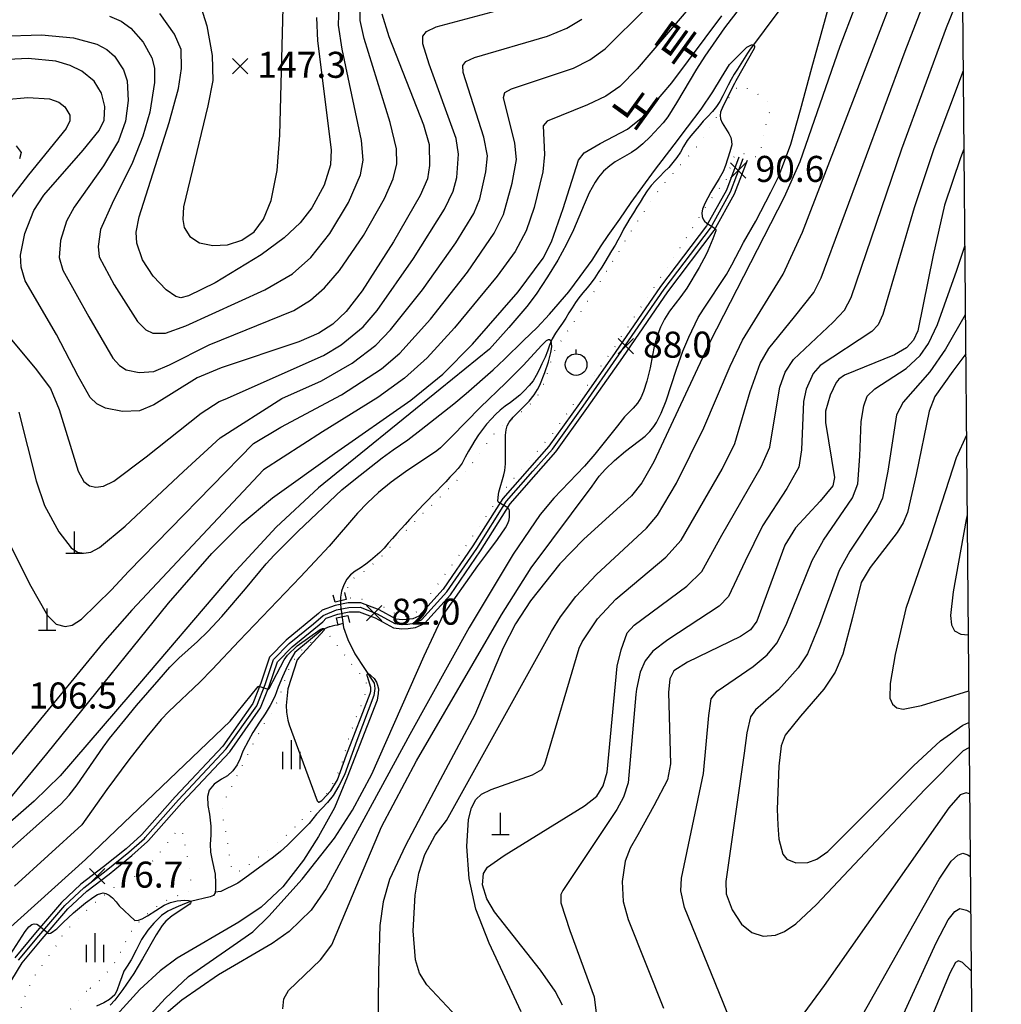
# Model space of a CAD drawing. Extents: x 273049 to 275292, y 530950 to 533745.
# Drawn here: x 274948 to 275287, y 532114 to 532455 of the extents above; entities that cross this region are included whole.
import ezdxf
from ezdxf.enums import TextEntityAlignment as Align

# ---------------------------------------------------------------- set-up
doc = ezdxf.new("R2010")
doc.units = 0
doc.header["$MEASUREMENT"] = 0
doc.linetypes.add('AM4', pattern=[4, 0, -4])
for name, color, linetype in [('A0013110', 1, 'CONTINUOUS'), ('A0023210', 7, 'CONTINUOUS'), ('C0076116', 7, 'CONTINUOUS'), ('C0285311', 7, 'CONTINUOUS'), ('D0015212', 3, 'CONTINUOUS'), ('D0015213', 3, 'CONTINUOUS'), ('D0025111', 3, 'AM4'), ('E0022112', 5, 'CONTINUOUS'), ('F0017111', 30, 'CONTINUOUS'), ('F0017114', 7, 'CONTINUOUS'), ('F0027132', 7, 'CONTINUOUS'), ('F0027217', 7, 'CONTINUOUS'), ('H0017334', 7, 'CONTINUOUS'), ('H0049152', 7, 'CONTINUOUS')]:
    doc.layers.add(name, color=color, linetype=linetype)
doc.styles.add('NGSW', font='ROMANS.shx', dxfattribs={"bigfont": 'NGSW.shx'})

# ---------------------------------------------------------------- blocks, each defined once
blk = doc.blocks.new('D0015213')
at = {"layer": 'D0015213'}
blk.add_line((0.108, 3.642), (0.108, 5.142), dxfattribs=at)
blk.add_circle((0.108, -0.108), 3.75, dxfattribs=at)
blk = doc.blocks.new('D0015212')
at = {"layer": 'D0015212'}
for p, q in [((-0.077, -4.058), (-0.077, 5.942)), ((-3.077, -4.058), (-3.077, 1.942)), ((2.923, -4.058), (2.923, 1.942))]:
    blk.add_line(p, q, dxfattribs=at)
blk = doc.blocks.new('F0027217')
at = {"layer": 'F0027217'}
for p, q in [((-2.652, 2.652), (2.652, -2.652)), ((-2.652, -2.652), (2.652, 2.652))]:
    blk.add_line(p, q, dxfattribs=at)
blk = doc.blocks.new('C0285311')
at = {"layer": 'C0285311'}
for p, q in [((-0.024, 0.014), (-0.024, 7.514)), ((-3.024, 0.014), (2.976, 0.014))]:
    blk.add_line(p, q, dxfattribs=at)

msp = doc.modelspace()

# ---------------------------------------------------------------- linework, layer by layer
at = {"layer": 'A0013110', "flags": 128}
for points in [[(274943.16, 532119.253), (274948.744, 532128.338), (274955.637, 532136.703), (274964.539, 532147.079), (274971.031, 532153.17), (274978.753, 532159.086), (274986.668, 532165.494), (274992.062, 532170.322), (274992.424, 532170.708), (275003.906, 532183.666), (275020.54, 532201.404), (275031.223, 532216.562), (275034.202, 532224.091), (275036.996, 532232.457), (275042.165, 532237.693), (275052.704, 532246.322), (275053.913, 532247.538), (275057.871, 532248.97), (275061.876, 532249.774), (275065.341, 532249.801), (275070.891, 532247.665), (275077.197, 532244.226), (275080.085, 532243.892), (275082.213, 532243.962), (275084.799, 532244.319), (275087.861, 532245.715), (275096.862, 532255.719), (275107.278, 532270.857), (275117.566, 532287.143), (275126.565, 532297.375), (275133.377, 532305.101), (275144.066, 532320.082), (275156.476, 532337.74), (275172.074, 532360.488), (275188.114, 532381.652), (275195.177, 532394.364), (275199.627, 532405.998)], [(275196.708, 532407.115), (275192.336, 532395.688), (275185.49, 532383.363), (275169.538, 532362.317), (275153.909, 532339.524), (275141.515, 532321.888), (275130.926, 532307.048), (275124.22, 532299.441), (275115.056, 532289.022), (275104.668, 532272.579), (275094.403, 532257.658), (275085.973, 532248.289), (275083.919, 532247.353), (275081.962, 532247.082), (275080.214, 532247.024), (275078.161, 532247.262), (275072.207, 532250.508), (275065.91, 532252.932), (275061.546, 532252.896), (275057.02, 532251.987), (275052.507, 532250.353), (275051.276, 532249.158), (275040.075, 532239.987), (275034.284, 532234.123), (275031.288, 532225.153), (275028.477, 532218.046), (275018.13, 532203.366), (275001.614, 532185.754), (274990.132, 532172.796), (274989.893, 532172.541), (274984.657, 532167.855), (274976.835, 532161.521), (274969.023, 532155.537), (274962.295, 532149.225), (274953.264, 532138.698), (274946.215, 532130.144)]]:
    msp.add_lwpolyline(points, dxfattribs=at)
at = {"layer": 'A0023210', "flags": 128}
msp.add_lwpolyline([(274947.48, 532129.241), (274954.451, 532137.701), (274963.417, 532148.152), (274970.027, 532154.353), (274977.794, 532160.304), (274985.662, 532166.674), (274990.978, 532171.431), (274991.278, 532171.752), (275002.76, 532184.71), (275019.335, 532202.385), (275029.85, 532217.304), (275032.745, 532224.622), (275035.64, 532233.29), (275041.12, 532238.84), (275049.462, 532245.67), (275052.857, 532248.463), (275057.445, 532250.479), (275061.711, 532251.335), (275065.626, 532251.367), (275071.549, 532249.087), (275077.679, 532245.744), (275080.149, 532245.458), (275082.087, 532245.522), (275084.359, 532245.836), (275086.917, 532247.002), (275095.633, 532256.688), (275105.973, 532271.718), (275116.311, 532288.083), (275125.392, 532298.408), (275132.152, 532306.075), (275142.79, 532320.985), (275155.193, 532338.632), (275170.806, 532361.402), (275186.802, 532382.508), (275193.757, 532395.026), (275198.168, 532406.556)], dxfattribs=at)
at = {"layer": 'C0076116', "flags": 128}
for points in [[(275060.206, 532256.519), (275060.846, 532254.102), (275056.98, 532253.078), (275056.34, 532255.495)], [(275058.043, 532245.214), (275057.516, 532247.658), (275061.426, 532248.501), (275061.953, 532246.058)]]:
    msp.add_lwpolyline(points, dxfattribs=at)
at = {"layer": 'D0025111', "flags": 128}
for points in [[(275192.355, 532399.363), (275194.626, 532406.63), (275195.703, 532408.217), (275196.596, 532408.547), (275197.871, 532408.48), (275202.014, 532407.201), (275203.186, 532407.531), (275203.852, 532408.337), (275204.413, 532409.891), (275206.17, 532418.573), (275207.341, 532422.871), (275207.298, 532425), (275206.644, 532426.04), (275205.065, 532427.52), (275203.313, 532428.758), (275201.216, 532430.001), (275199.355, 532430.886), (275197.406, 532431.44), (275196.278, 532431.168), (275195.174, 532430.36), (275194.022, 532428.852), (275182.8, 532411.358), (275169.814, 532396.938), (275161.401, 532384.741), (275146.796, 532360.928), (275132.79, 532339.969), (275132.03, 532337.924), (275129.38, 532329.201), (275127.592, 532325.452), (275126.389, 532323.7), (275125.02, 532322.088), (275120.243, 532317.951), (275114.802, 532314.159), (275113.058, 532312.608), (275110.375, 532309.548), (275106.545, 532303.949), (275102.526, 532298.813), (275096.387, 532292.406), (275084.654, 532281.184), (275072.597, 532268.468), (275067.799, 532264.35), (275064.079, 532261.954), (275062.365, 532260.607), (275061.516, 532259.159), (275061.07, 532257.303), (275061.221, 532255.524), (275061.866, 532254.778), (275062.962, 532254.414), (275067.495, 532254.131), (275069.459, 532253.685), (275071.437, 532252.868), (275076.894, 532249.594), (275078.876, 532248.71), (275080.856, 532248.226), (275082.45, 532248.42), (275084.382, 532249.23), (275085.603, 532250.029), (275102.237, 532272.561), (275116.025, 532292.701), (275132.543, 532311.838), (275153.903, 532341.685), (275171.967, 532369.063), (275186.991, 532392.529)], [(275043.11, 532175.33), (275041.72, 532173.97), (275041, 532173.31), (275040.35, 532172.73), (275039.64, 532172.12), (275038.87, 532171.5), (275038.09, 532170.86), (275037.29, 532170.2), (275036.49, 532169.53), (275035.69, 532168.88), (275034.9, 532168.25), (275034.14, 532167.66), (275033.38, 532167.08), (275032.61, 532166.53), (275031.82, 532165.99), (275031.05, 532165.44), (275030.3, 532164.88), (275029.6, 532164.31), (275028.93, 532163.74), (275028.29, 532163.17), (275027.65, 532162.62), (275027.03, 532162.11), (275026.21, 532161.49), (275025.4, 532160.96), (275024.6, 532160.5), (275023.8, 532160.1), (275022.96, 532159.75), (275022.15, 532159.63), (275021.48, 532160.17), (275021.2, 532160.93), (275021.03, 532161.94), (275020.91, 532162.81), (275020.75, 532163.76), (275020.58, 532164.73), (275020.43, 532165.74), (275020.33, 532166.57), (275020.23, 532167.43), (275020.11, 532168.32), (275019.97, 532169.23), (275019.82, 532170.14), (275019.66, 532171.05), (275019.49, 532171.95), (275019.33, 532172.85), (275019.17, 532173.74), (275019.01, 532174.62), (275018.84, 532175.46), (275018.68, 532176.3), (275018.52, 532177.1), (275018.35, 532178.11), (275018.24, 532179.05), (275018.15, 532179.89), (275018.08, 532180.79), (275018.09, 532181.66), (275018.18, 532182.47), (275018.35, 532183.33), (275018.66, 532184.22), (275019.04, 532185.02), (275019.48, 532185.94), (275019.87, 532186.8), (275020.31, 532187.7), (275020.8, 532188.6), (275021.29, 532189.53), (275021.78, 532190.5), (275022.14, 532191.26), (275022.5, 532192.01), (275022.87, 532192.76), (275023.26, 532193.49), (275023.65, 532194.21), (275024.04, 532194.93), (275024.42, 532195.65), (275024.79, 532196.38), (275025.15, 532197.1), (275025.63, 532198.02), (275026.09, 532198.9), (275026.51, 532199.75), (275026.91, 532200.56), (275027.31, 532201.38), (275027.71, 532202.18), (275028.11, 532203), (275028.51, 532203.85), (275028.91, 532204.69), (275029.32, 532205.46), (275029.74, 532206.17), (275030.18, 532206.92), (275030.61, 532207.77), (275031.04, 532208.67), (275031.51, 532209.57), (275032.01, 532210.42), (275032.54, 532211.19), (275033.06, 532211.9), (275033.55, 532212.6), (275034.03, 532213.33), (275034.49, 532214.05), (275034.91, 532214.77), (275035.3, 532215.49), (275035.67, 532216.21), (275036.13, 532217.08), (275036.61, 532217.94), (275036.98, 532218.67), (275037.33, 532219.45), (275037.65, 532220.29), (275037.98, 532221.17), (275038.3, 532222.07), (275038.61, 532223), (275038.92, 532223.97), (275039.24, 532224.97), (275039.56, 532225.97), (275039.88, 532226.96), (275040.22, 532227.88), (275040.55, 532228.74), (275040.86, 532229.55), (275041.19, 532230.31), (275041.55, 532231.04), (275041.94, 532231.77), (275042.35, 532232.52), (275042.8, 532233.27), (275043.28, 532234.01), (275043.79, 532234.74), (275044.35, 532235.45), (275044.98, 532236.12), (275045.63, 532236.77), (275046.31, 532237.4), (275047.03, 532238), (275047.76, 532238.58), (275048.49, 532239.19), (275049.15, 532239.79), (275049.82, 532240.37), (275050.49, 532240.89), (275051.14, 532241.36), (275051.93, 532241.92), (275052.65, 532242.4), (275053.44, 532242.6), (275054.27, 532242.26), (275054.98, 532241.59), (275055.51, 532240.87), (275056.1, 532240.05), (275056.75, 532239.22), (275057.26, 532238.6), (275057.78, 532237.98), (275058.49, 532237.19), (275059.16, 532236.4), (275059.66, 532235.76), (275060.14, 532235.08), (275060.62, 532234.38), (275061.12, 532233.68), (275061.64, 532232.97), (275062.19, 532232.28), (275062.74, 532231.6), (275063.31, 532230.94), (275063.86, 532230.29), (275064.41, 532229.65), (275064.95, 532229.04), (275065.63, 532228.26), (275066.25, 532227.54), (275066.78, 532226.88), (275067.29, 532226.12), (275067.69, 532225.26), (275067.85, 532224.41), (275067.81, 532223.56), (275067.68, 532222.68), (275067.49, 532221.87), (275067.25, 532220.91), (275067.03, 532220.09), (275066.74, 532219.27), (275066.42, 532218.44), (275066.06, 532217.55), (275065.65, 532216.58), (275065.32, 532215.83), (275064.98, 532215.05), (275064.64, 532214.27), (275064.3, 532213.48), (275063.99, 532212.69), (275063.69, 532211.89), (275063.41, 532211.07), (275063.15, 532210.25), (275062.88, 532209.4), (275062.6, 532208.55), (275062.33, 532207.69), (275062.05, 532206.84), (275061.77, 532206.03), (275061.5, 532205.22), (275061.24, 532204.36), (275060.98, 532203.46), (275060.73, 532202.55), (275060.49, 532201.68), (275060.26, 532200.84), (275060.04, 532200.03), (275059.82, 532199.23), (275059.58, 532198.44), (275059.32, 532197.65), (275059.05, 532196.86), (275058.77, 532196.07), (275058.49, 532195.29), (275058.22, 532194.54), (275057.83, 532193.62), (275057.42, 532192.79), (275056.98, 532192), (275056.55, 532191.23), (275056.11, 532190.45), (275055.67, 532189.66), (275055.22, 532188.87), (275054.79, 532188.11), (275054.35, 532187.39), (275053.9, 532186.71), (275053.4, 532186.05), (275052.87, 532185.41), (275052.29, 532184.76), (275051.65, 532184.07), (275050.98, 532183.36), (275050.25, 532182.61), (275049.67, 532182.02), (275049.47, 532181.82)], [(274971.03, 532118.48), (274966.57, 532113.75), (274966.08, 532113.1), (274965.56, 532112.44), (274965, 532111.74), (274964.41, 532111.02), (274963.78, 532110.28), (274963.13, 532109.56), (274962.49, 532108.84), (274961.86, 532108.13), (274961.21, 532107.42), (274960.56, 532106.75), (274959.9, 532106.09), (274959.24, 532105.48), (274958.58, 532104.9), (274957.93, 532104.34), (274957.27, 532103.79), (274956.61, 532103.24), (274955.95, 532102.71), (274955.31, 532102.22), (274954.5, 532101.63), (274953.75, 532101.12), (274953.09, 532100.66), (274952.39, 532100.16), (274951.63, 532099.86), (274950.94, 532100.31), (274950.47, 532101.08), (274950.03, 532101.94), (274949.62, 532102.79), (274949.29, 532103.54), (274948.99, 532104.36), (274948.72, 532105.18), (274948.48, 532105.99), (274948.27, 532106.8), (274948.14, 532107.61), (274948.11, 532108.44), (274948.14, 532109.28), (274948.17, 532110.1), (274948.23, 532111.08), (274948.32, 532112.04), (274948.48, 532112.99), (274948.71, 532113.94), (274948.97, 532114.75), (274949.27, 532115.63), (274949.61, 532116.6), (274949.9, 532117.36), (274950.22, 532118.14), (274950.56, 532118.91), (274950.91, 532119.68), (274951.27, 532120.43), (274951.63, 532121.17), (274952.11, 532122.09), (274952.6, 532122.95), (274953.09, 532123.78), (274953.58, 532124.57), (274954.07, 532125.33), (274954.57, 532126.06), (274955.09, 532126.79), (274955.64, 532127.55), (274956.21, 532128.34), (274956.81, 532129.15), (274957.39, 532129.98), (274958.02, 532130.8), (274958.66, 532131.61), (274959.28, 532132.44), (274959.84, 532133.3), (274960.36, 532134.12), (274960.82, 532134.91), (274961.26, 532135.67), (274961.69, 532136.4), (274962.11, 532137.09), (274962.68, 532137.88), (274963.29, 532138.66), (274963.82, 532139.27), (274964.39, 532139.9), (274964.97, 532140.54), (274965.58, 532141.17), (274966.23, 532141.83), (274966.93, 532142.56), (274967.5, 532143.15), (274968.11, 532143.77), (274968.74, 532144.39), (274969.39, 532145.02), (274970.04, 532145.64), (274970.7, 532146.26), (274971.36, 532146.86), (274971.99, 532147.45), (274972.61, 532148.03), (274973.22, 532148.6), (274973.85, 532149.17), (274974.5, 532149.71), (274975.17, 532150.26), (274975.86, 532150.8), (274976.57, 532151.35), (274977.27, 532151.89), (274977.97, 532152.44), (274978.66, 532152.98), (274979.35, 532153.51), (274980.06, 532154.02), (274980.76, 532154.52), (274981.46, 532154.98), (274982.15, 532155.43), (274983.04, 532155.96), (274983.94, 532156.41), (274984.86, 532156.83), (274985.77, 532157.27), (274986.64, 532157.72), (274987.47, 532158.17), (274988.25, 532158.62), (274989.01, 532159.08), (274989.76, 532159.57), (274990.49, 532160.14), (274991.23, 532160.79), (274991.97, 532161.52), (274992.69, 532162.28), (274993.4, 532163.04), (274994.11, 532163.84), (274994.63, 532164.45), (274995.15, 532165.06), (274995.69, 532165.67), (274996.39, 532166.47), (274997.06, 532167.25), (274997.69, 532168.02), (274998.29, 532168.81), (274998.85, 532169.59), (274999.39, 532170.31), (274999.92, 532171.02), (275000.42, 532171.7), (275000.91, 532172.35), (275001.48, 532173.09), (275002, 532173.75), (275002.53, 532174.41), (275003.35, 532174.65), (275003.86, 532173.98), (275004.18, 532173.2), (275004.47, 532172.24), (275004.66, 532171.4), (275004.82, 532170.53), (275004.97, 532169.63), (275005.12, 532168.66), (275005.31, 532167.61), (275005.48, 532166.78), (275005.65, 532165.95), (275005.82, 532165.11), (275005.99, 532164.27), (275006.14, 532163.38), (275006.28, 532162.47), (275006.41, 532161.55), (275006.52, 532160.67), (275006.63, 532159.85), (275006.72, 532158.99), (275006.86, 532158.19), (275006.96, 532157.26), (275006.96, 532156.29), (275006.91, 532155.4), (275006.84, 532154.48), (275006.68, 532153.59), (275006.09, 532152.97), (275005.34, 532152.62), (275004.56, 532152.35), (275003.74, 532152.05), (275002.86, 532151.74), (275001.93, 532151.41), (275001.15, 532151.13), (275000.37, 532150.81), (274999.58, 532150.43), (274998.76, 532150.01), (274997.91, 532149.56), (274997.06, 532149.07), (274996.2, 532148.55), (274995.14, 532147.85), (274994.33, 532147.27), (274993.51, 532146.64), (274992.87, 532146.12), (274992.22, 532145.55), (274991.55, 532144.92), (274990.89, 532144.27), (274990.24, 532143.61), (274989.61, 532142.95), (274989, 532142.31), (274988.43, 532141.66), (274987.91, 532141.02), (274987.41, 532140.36), (274986.92, 532139.7), (274986.45, 532139.05), (274985.99, 532138.38), (274985.58, 532137.67), (274985.18, 532136.94), (274984.81, 532136.21), (274984.35, 532135.3), (274983.93, 532134.42), (274983.52, 532133.51), (274983.08, 532132.55), (274982.72, 532131.8), (274982.33, 532131.07), (274981.92, 532130.36), (274981.37, 532129.47), (274980.81, 532128.61), (274980.23, 532127.71), (274979.75, 532127.02), (274979.24, 532126.36), (274978.69, 532125.72), (274978.11, 532125.08), (274977.52, 532124.44), (274976.95, 532123.8), (274976.42, 532123.18), (274975.72, 532122.45), (274974.98, 532121.8), (274974.18, 532121.15), (274973.56, 532120.65), (274972.93, 532120.11), (274972.29, 532119.55), (274971.65, 532119)]]:
    msp.add_lwpolyline(points, close=True, dxfattribs=at)
at = {"layer": 'E0022112', "flags": 128}
for points in [[(275226.114, 532478.618), (275200.367, 532444.069), (275199.658, 532443.083), (275198.455, 532441.203), (275197.339, 532439.32), (275196.225, 532437.487), (275195.061, 532435.744), (275193.954, 532433.879), (275192.964, 532432.018), (275192.024, 532430.153), (275191.109, 532428.323), (275190.03, 532426.374), (275188.906, 532424.619), (275187.596, 532422.894), (275185.809, 532420.994), (275184.36, 532419.474), (275182.889, 532417.799), (275181.447, 532416.11), (275180.073, 532414.439), (275178.809, 532412.783), (275177.514, 532410.775), (275176.454, 532408.835), (275175.249, 532406.962), (275173.865, 532405.203), (275172.383, 532403.521), (275170.85, 532401.935), (275169.307, 532400.41), (275167.792, 532398.922), (275166.338, 532397.287), (275164.959, 532395.445), (275163.697, 532393.449), (275162.525, 532391.499), (275161.418, 532389.721), (275160.177, 532387.765), (275158.983, 532385.883), (275157.792, 532383.922), (275156.811, 532382.118), (275155.826, 532380.234), (275154.831, 532378.38), (275153.837, 532376.6), (275152.648, 532374.608), (275151.458, 532372.726), (275150.253, 532370.744), (275149.204, 532369.024), (275148.001, 532367.115), (275146.85, 532365.296), (275145.621, 532363.577), (275144.218, 532361.806), (275142.694, 532360.154), (275141.325, 532358.453), (275140.166, 532356.761), (275139.005, 532354.976), (275137.861, 532353.174), (275136.754, 532351.363), (275135.649, 532349.655), (275134.451, 532347.987), (275133.224, 532346.234), (275132.091, 532344.261), (275131.178, 532342.084), (275130.449, 532339.977), (275129.63, 532337.936), (275128.518, 532335.572), (275127.525, 532333.508), (275126.575, 532331.553), (275125.447, 532329.719), (275124.111, 532328.037), (275122.415, 532326.205), (275120.87, 532324.759), (275119.278, 532323.433), (275117.663, 532322.234), (275115.811, 532320.981), (275114.111, 532319.597), (275112.49, 532318.034), (275111.07, 532316.549), (275109.358, 532314.651), (275107.944, 532312.805), (275106.602, 532310.973), (275105.343, 532309.103), (275104.158, 532307.078), (275103.166, 532305.34), (275102.01, 532303.273), (275100.886, 532301.246), (275099.512, 532299.374), (275098.152, 532297.84), (275096.714, 532296.326), (275095.244, 532294.797), (275093.765, 532293.225), (275092.027, 532291.4), (275090.576, 532289.975), (275089.143, 532288.567), (275087.509, 532286.913), (275085.935, 532285.189), (275084.367, 532283.423), (275082.765, 532281.675), (275081.222, 532279.998), (275079.822, 532278.447), (275078.371, 532276.83), (275076.854, 532275.185), (275075.386, 532273.517), (275073.939, 532271.812), (275072.487, 532270.359), (275070.839, 532268.928), (275069.191, 532267.504), (275067.578, 532266.227), (275065.669, 532264.925), (275063.913, 532263.798), (275062.317, 532262.59), (275061.001, 532261.079), (275059.962, 532259.152), (275059.195, 532256.987), (275058.863, 532254.869), (275058.886, 532252.752), (275059.002, 532250.683), (275059.03, 532250.31), (275059.87, 532244.39), (275059.89, 532244.36), (275061.33, 532240.25), (275063.82, 532235.21), (275070.54, 532225.07), (275070.69, 532223.28), (275070.36, 532220.79), (275064.45, 532205.26), (275060.25, 532193.36), (275058.32, 532189.63), (275056.3, 532186.22), (275054.3, 532183.78), (275050.59, 532179.8), (275048.02, 532176.54), (275040.56, 532169.11), (275038.07, 532166.92), (275035.67, 532164.94), (275025.79, 532157.69), (275023.31, 532155.94), (275017.44, 532152.99), (275015.51, 532152.78)], [(275059.68, 532245.7), (275059.35, 532245.61), (275058.54, 532245.37), (275057.75, 532245.17), (275056.89, 532245.02), (275055.99, 532244.84), (275055.11, 532244.62), (275054.95, 532244.57), (275052.46, 532243.52), (275043.1, 532235.71), (275041.43, 532232.91), (275039.9, 532229.85), (275038.73, 532227.28), (275037.31, 532223.67), (275036.08, 532220.5), (275034.49, 532217.43), (275032.81, 532214.55), (275030.87, 532211.63), (275028.54, 532208.01), (275026.96, 532205.25), (275025.02, 532201.58), (275024.14, 532199.01), (275023.05, 532196.88), (275021.62, 532194.77), (275019.76, 532193.03), (275017.66, 532191.89), (275015.15, 532190.21), (275013.43, 532188.15), (275012.88, 532185.85), (275012.96, 532182.78), (275013.47, 532179.81), (275013.94, 532175.67), (275013.95, 532172.52), (275013.79, 532169.42), (275013.87, 532166.66), (275014.48, 532163.8), (275015.5, 532159.03), (275015.58, 532155.93), (275015.57, 532153.96), (275015.51, 532152.63), (275014.87, 532151.61), (275013.77, 532151.15), (275006.98, 532149.56), (275004.83, 532148.72), (275001.85, 532147.46), (274999.11, 532146.19), (274996.94, 532144.7), (274994.25, 532142.03), (274992.14, 532139.62), (274989.98, 532136.46), (274988.11, 532132.75), (274986.44, 532129.44), (274984.99, 532127.26), (274983.84, 532125.46), (274983.16, 532123.56), (274982.37, 532121.34), (274981.62, 532119.06), (274980.73, 532117.31), (274978.96, 532115.73), (274976.97, 532114.57), (274974.38, 532113.38)]]:
    msp.add_lwpolyline(points, dxfattribs=at)
at = {"layer": 'F0017111', "flags": 128}
for points, elevation in [([(275009.83, 532461.27), (275012.61, 532452.53), (275014.42, 532442.18), (275014.69, 532433.6), (275012.99, 532424.83), (275004.58, 532389.91), (275004.24, 532385.49), (275004.78, 532382.75), (275006.77, 532379.63), (275010.09, 532377.47), (275014.62, 532376.47), (275019.79, 532376.72), (275024.74, 532378.3), (275028.92, 532381.23), (275032.21, 532385.56), (275034.83, 532392.1), (275036.91, 532402.41), (275037.89, 532414.71), (275039.87, 532489.86)], 145), ([(275099.07, 532109.71), (275088.7, 532120.7), (275086.12, 532124.75), (275084.81, 532129.37), (275083.99, 532139.48), (275084.64, 532151.78), (275085.98, 532159.36), (275087.97, 532165.81), (275091.63, 532172.49), (275095.5, 532177.62), (275131.88, 532242.96), (275134.99, 532248.02), (275140.3, 532255.12), (275147.41, 532262.75), (275164.71, 532278.71), (275168.51, 532283.19), (275175.04, 532294.31), (275184.6, 532313.49), (275193.63, 532334.77), (275197.95, 532343.77), (275212.02, 532366.59), (275218.68, 532381.16), (275245.5, 532450.89), (275258.02, 532483.29)], 105), ([(275121.3, 532111.37), (275110.25, 532135.14), (275105.68, 532146.98), (275103.35, 532157.54), (275102.6, 532168.56), (275103.14, 532177.97), (275104.11, 532182.01), (275105.65, 532184.81), (275107.61, 532186.73), (275110.94, 532188.38), (275125.28, 532193.35), (275128.5, 532195.22), (275129.53, 532197.13), (275141.44, 532237.16), (275142.45, 532239.35), (275147.81, 532247.4), (275154.1, 532254.14), (275171.44, 532268.64), (275176.74, 532274.55), (275190.85, 532299.09), (275195.25, 532307.99), (275200.6, 532325.98), (275203.99, 532335.67), (275207.01, 532340.88), (275215.93, 532351.8), (275222.63, 532360.3), (275225.16, 532365.37), (275254.21, 532443.77), (275266.26, 532475.06)], 110), ([(275135.62, 532113.72), (275133.17, 532118.62), (275128.04, 532125.83), (275112.16, 532145.97), (275109.42, 532150.52), (275108.03, 532155.29), (275108.29, 532159.21), (275109.76, 532161.51), (275115.44, 532165.53), (275143.24, 532182.7), (275147.49, 532186.07), (275149.72, 532189.63), (275151.08, 532194.35), (275154.61, 532231), (275155.91, 532236.67), (275158, 532242.47), (275160.5, 532245.17), (275178.63, 532258.67), (275183.89, 532263.7), (275190.74, 532276.31), (275204.44, 532299.98), (275207.4, 532306.79), (275208.7, 532314.51), (275210.83, 532327.51), (275212.67, 532332.69), (275215.6, 532337.1), (275229.35, 532350.02), (275233.23, 532354.14), (275235.47, 532358.48), (275253.08, 532409.91), (275268.49, 532451.94), (275274, 532465.62)], 115), ([(275038.84, 532112.46), (275039.2, 532115.88), (275040.85, 532118.83), (275051.87, 532129.41), (275055.79, 532134.54), (275064.5, 532155.2), (275073.02, 532175.4), (275085.17, 532198.28), (275114.49, 532248.76), (275124.8, 532264.98), (275145.9, 532293.31), (275148.357, 532296.712), (275150.499, 532299.174), (275153.627, 532302.175), (275157.442, 532305.369), (275164.229, 532310.593), (275165.844, 532312.109), (275167.302, 532313.861), (275168.187, 532315.268), (275169.757, 532318.549), (275171.532, 532322.797), (275175.129, 532333.716), (275177.317, 532339.981), (275179.41, 532344.788), (275182.634, 532351.576), (275184.421, 532354.529), (275192.439, 532366.504), (275194.284, 532369.839), (275198.318, 532377.509), (275202.559, 532384.951), (275207.786, 532395.001), (275210.363, 532400.251), (275212.157, 532404.711), (275214.643, 532411.539), (275217.954, 532423.416), (275221.939, 532437.985), (275225.178, 532449.581), (275228.156, 532460.425)], 95), ([(275180.41, 532459.74), (275161.53, 532437.6), (275155.47, 532431.54), (275150.64, 532428.13), (275144.34, 532425.19), (275130.29, 532419.51), (275128.98, 532417.95), (275129.42, 532408.03), (275128.82, 532401.97), (275125.85, 532389.67), (275123.04, 532381.53), (275119.24, 532374.47), (275113.1, 532365.87), (275098.33, 532347.98), (275088.79, 532337.6), (275080.93, 532330.56), (275071.74, 532323.92), (275052.65, 532312.07), (275032.16, 532298.9), (274986.66, 532250.35), (274976.5, 532238.85), (274951.88, 532208.8), (274936.25, 532189.87)], 105), ([(274936.82, 532353.56), (274953.16, 532334.06), (274958.46, 532327.03), (274961.48, 532319.8), (274968.05, 532298.46), (274970.04, 532294.87), (274971.98, 532293.37), (274974.19, 532292.88), (274976.82, 532293.28), (274980.4, 532295.01), (274991.62, 532303.46), (275010.68, 532318.48), (275016.92, 532322.5), (275018.9, 532323.37), (275052.97, 532338.51), (275059.06, 532342.1), (275066.63, 532348.43), (275071.48, 532354.04), (275084.13, 532372.05), (275094.85, 532389.08), (275097.85, 532395.28), (275099.08, 532400.01), (275099.67, 532408.14), (275098.81, 532413.55), (275089.48, 532439.18), (275087.28, 532446.31), (275087.33, 532448.96), (275088.55, 532450.58), (275091.99, 532452.12), (275121.37, 532459.97)], 120), ([(275197.081, 532458.823), (275191.725, 532451.84), (275184.914, 532442.014), (275182.065, 532437.538), (275175.084, 532425.813), (275172.065, 532420.98), (275170.5, 532418.954), (275166.008, 532414.106), (275163.467, 532411.627), (275161.333, 532409.898), (275159.515, 532408.673), (275153.902, 532405.473), (275151.992, 532404.112), (275149.882, 532402.228), (275148.132, 532400.191), (275146.964, 532398.463), (275144.923, 532394.677), (275143.094, 532390.736), (275139.421, 532381.882), (275136.999, 532376.939), (275134.009, 532371.444), (275130.479, 532365.636), (275126.541, 532359.673), (275123.277, 532355.407), (275117.065, 532348.145), (275110.435, 532340.679), (275093.31, 532326.77), (275051.24, 532292.68), (275036.54, 532279.04), (275021.35, 532262.61), (274985.94, 532221.07), (274961.82, 532193.08), (274952.9, 532184.3), (274938.09, 532171.49)], 95), ([(274940.92, 532448.96), (274955.38, 532449.43), (274966.5, 532448.35), (274974.58, 532446.15), (274978.04, 532444.32), (274980.66, 532441.95), (274983.79, 532437.26), (274985.07, 532433.47), (274985.42, 532426.68), (274984.45, 532419.51), (274981.99, 532412.72), (274976.88, 532404.01), (274966.65, 532389.77), (274964, 532384.97), (274961.94, 532378.23), (274961.52, 532372.3), (274962.81, 532367.98), (274971.73, 532351.84), (274980.07, 532337.51), (274982.33, 532334.94), (274984.7, 532333.49), (274989.22, 532332.58), (274994.3, 532332.92), (274999.7, 532335.23), (275013.4, 532342.1), (275042.66, 532354.07), (275048.49, 532357.55), (275053.32, 532361.88), (275058.51, 532367.9), (275066.77, 532379.93), (275074.05, 532392.75), (275077.1, 532399.59), (275078.34, 532404.73), (275078.18, 532409.89), (275076.01, 532419.1), (275067.02, 532448.1), (275065.6, 532454.38), (275065.6, 532458.58)], 130), ([(274943.1, 532275.96), (274951.25, 532259.47), (274957.51, 532248.56), (274960.45, 532245.53), (274963.61, 532244.75), (274966.03, 532245.18), (274969.24, 532247.26), (274979.65, 532257.44), (274985.55, 532263.76), (275028.76, 532307.97), (275038.16, 532313.62), (275059.15, 532324.9), (275073, 532333.81), (275079.34, 532339.22), (275090.02, 532350.97), (275102.79, 532367.27), (275112.05, 532380.83), (275115.26, 532387.27), (275118.29, 532398.04), (275119.7, 532406.27), (275119.19, 532411.86), (275115.2, 532427.66), (275115.65, 532429.47), (275118.03, 532430.7), (275139.41, 532437.9), (275145.15, 532440.7), (275150.4, 532444.57), (275164.61, 532458.56)], 110), ([(274978.95, 532455.85), (274982.94, 532454.14), (274986.26, 532451.71), (274990.57, 532446.8), (274993.56, 532441.45), (274994.5, 532437.8), (274994.53, 532432.94), (274992.84, 532422.65), (274990.44, 532414.34), (274986.84, 532405.24), (274979.86, 532391.02), (274975.8, 532381.99), (274974.97, 532376.12), (274975.39, 532372.62), (274980.52, 532362.93), (274988.62, 532350.25), (274991.46, 532347.31), (274993.89, 532346.21), (274998.28, 532346.2), (275005.3, 532348.76), (275032.61, 532361.16), (275042.25, 532366.76), (275048.6, 532372.4), (275055.14, 532380.68), (275061.57, 532391.34), (275065.76, 532400.91), (275066.65, 532406.05), (275066.14, 532412.83), (275059.39, 532444.48), (275058.18, 532452.72), (275058.34, 532459.6)], 135), ([(275050.54, 532455.38), (275050.91, 532447.25), (275055.6, 532409.56), (275055.42, 532404.37), (275053.25, 532397.43), (275048.92, 532389.57), (275044.86, 532384.34), (275039.4, 532379.12), (275031.45, 532373.3), (275015.53, 532363.6), (275006.24, 532359.05), (275003.62, 532358.45), (275001.91, 532358.82), (274998.52, 532361.19), (274994, 532365.93), (274990.36, 532371.55), (274988.39, 532377.3), (274988.11, 532381.11), (274989.14, 532386.39), (274999.6, 532419), (275002.79, 532430.83), (275003.81, 532437.72), (275003.69, 532444.28), (275001.4, 532449.6), (274996.36, 532456.8)], 140), ([(274947.55, 532318.8), (274953.57, 532295.13), (274956.47, 532286.6), (274961.43, 532277.41), (274965.7, 532271.88), (274967.89, 532270.44), (274970.06, 532270.03), (274972.43, 532270.48), (274975.45, 532272.04), (274984.38, 532279.42), (275004.56, 532298.32), (275017.16, 532309.95), (275038.51, 532323.61), (275052.28, 532329.67), (275062.93, 532335.77), (275071.12, 532342.04), (275076.18, 532347.3), (275087.27, 532361.19), (275098.76, 532377.39), (275104.93, 532387.58), (275107.02, 532392.61), (275109.11, 532401.99), (275109.66, 532407.58), (275108.42, 532414), (275101.29, 532436.41), (275101.21, 532438.8), (275102.22, 532440.21), (275105.19, 532441.51), (275130.46, 532448.94), (275137.1, 532451.67), (275142.38, 532454.84)], 115), ([(274937.35, 532161.4), (274962.09, 532183.209), (274964.931, 532186.359), (274967.768, 532189.916), (274976.732, 532202.993), (274978.975, 532205.997), (274984.264, 532212.378), (274988.276, 532217.344), (274996.081, 532226.337), (274999.755, 532230.643), (275002.866, 532233.763), (275009.377, 532239.5), (275012.948, 532243.016), (275017.79, 532248.15), (275025.976, 532257.771), (275033.173, 532266.374), (275035.942, 532269.402), (275044.251, 532277.672), (275059.271, 532291.954), (275063.446, 532295.303), (275073.303, 532303.083), (275077.113, 532305.868), (275082.109, 532309.301), (275086.708, 532312.857), (275098.099, 532321.764), (275102.367, 532325.304), (275111.653, 532333.528), (275115.539, 532337.161), (275122.207, 532343.652), (275126.938, 532348.098), (275131.164, 532352.79), (275137.836, 532360.535), (275141.816, 532365.821), (275145.932, 532371.451), (275149.082, 532376.398), (275151.397, 532380.005), (275155.472, 532385.582), (275159.358, 532391.373), (275167.46, 532402.417), (275174.254, 532411.294), (275178.887, 532417.465), (275183.635, 532423.634), (275187.608, 532429.633), (275190.678, 532434.577), (275193.466, 532439.176), (275199.448, 532445.066), (275201.067, 532445.937), (275201.456, 532445.953), (275201.845, 532445.813), (275202.031, 532445.548), (275202.047, 532445.191), (275201.969, 532444.678), (275195.581, 532433.479), (275195.158, 532432.569), (275191.114, 532424.64), (275190.332, 532422.648), (275190.181, 532421.446), (275190.331, 532420.31), (275190.932, 532418.918), (275193.215, 532415.208), (275193.844, 532413.866), (275194.165, 532412.589), (275194.18, 532411.386), (275193.557, 532408.852), (275192.098, 532404.131), (275191.239, 532402.115), (275189.808, 532399.633), (275187.015, 532394.911), (275184.912, 532391.054), (275184.108, 532389.113), (275183.881, 532387.809), (275183.941, 532386.589), (275184.035, 532386.246), (275184.388, 532385.384), (275184.754, 532384.965), (275185.54, 532384.26), (275188.52, 532382.35), (275188.605, 532382.239), (275188.703, 532382.004), (275188.651, 532381.58), (275187.608, 532378.858), (275185.91, 532374.701), (275185.316, 532373.337), (275182.906, 532368.925), (275178.655, 532361.693), (275176.635, 532358.847), (275172.657, 532353.753), (275170.943, 532351.045), (275169.597, 532348.283), (275168.647, 532345.818), (275167.325, 532341.575), (275166.747, 532338.592), (275165.974, 532334.155), (275164.814, 532329.561), (275163.71, 532325.982), (275162.767, 532323.796), (275161.578, 532321.954), (275160.149, 532320.249), (275157.147, 532317.224), (275154.652, 532314.182), (275146.847, 532304.278), (275143.268, 532300.151), (275132.607, 532289.056), (275127.94, 532283.42), (275118.55, 532269.68), (275103.39, 532244.42), (275082.88, 532207.33), (275053.84, 532154.11), (275048.64, 532146.62), (275041.08, 532139.24), (275035.18, 532135.06), (275016.58, 532124.24), (275003.93, 532115.43), (274993.88, 532106.88)], 90), ([(275274.26, 532436.94), (275264.17, 532409.95), (275257.32, 532389.52), (275246.53, 532352.61), (275244.92, 532349.02), (275242.62, 532346.76), (275224.84, 532334.95), (275222.4, 532332.21), (275219.96, 532326.76), (275219.03, 532322.56), (275218.38, 532305.81), (275217.39, 532299.79), (275213.24, 532292.47), (275204.82, 532279.56), (275198.81, 532267.32), (275193.12, 532255.14), (275189.89, 532251.78), (275172.14, 532240.15), (275166.92, 532236.14), (275164.29, 532232.85), (275162.53, 532228.87), (275161.27, 532223.01), (275161.07, 532221.16), (275158.34, 532190.66), (275156.72, 532185.64), (275154.45, 532181.43), (275135.78, 532153.41), (275135.06, 532152), (275135.04, 532149.16), (275138.22, 532139.51), (275146.57, 532116.57), (275147.29, 532110.95)], 120), ([(274942.93, 532426.99), (274950.69, 532427.73), (274958.17, 532427.23), (274961.35, 532426.09), (274963.49, 532424.48), (274965.17, 532421.6), (274965.21, 532419.6), (274963.97, 532416.99), (274950.9, 532400.9), (274943.68, 532391.55)], 120), ([(274946.68, 532410.94), (274948.41, 532408.64), (274947.83, 532406.49)], 115), ([(275197, 532100.12), (275191.2, 532114.63), (275177.9, 532147.47), (275176.64, 532153.29), (275176.85, 532157.6), (275184.46, 532193.82), (275186.23, 532213.97), (275187.13, 532219.72), (275189.12, 532222.39), (275201.57, 532230.82), (275206.45, 532234.96), (275209.83, 532238.89), (275213.03, 532245.31), (275222.07, 532267.59), (275225.99, 532274.53), (275236.04, 532289.23), (275237.79, 532294.02), (275238.49, 532303.66), (275238.96, 532315.57), (275239.86, 532321.1), (275241.06, 532324.36), (275243.72, 532326.95), (275254.58, 532333.97), (275259.43, 532338.45), (275262.29, 532342.62), (275265.41, 532349.17), (275272.07, 532368.03), (275274.8, 532376.23)], 130), ([(275275.02, 532352.58), (275268.14, 532340.63), (275262.69, 532332.86), (275253.47, 532322.35), (275251.21, 532317.9), (275248.18, 532298.4), (275246.31, 532289.05), (275244.45, 532284.86), (275235.08, 532270.78), (275231.4, 532264.13), (275224.52, 532245.42), (275220.37, 532235.31), (275217.2, 532230.38), (275210.41, 532222.8), (275202.48, 532215.93), (275200.67, 532213.48), (275199.45, 532207.88), (275198.51, 532200.86), (275192.18, 532156.49), (275192.24, 532152.29), (275194.31, 532146.74), (275197.53, 532141.77), (275201.15, 532138.81), (275205.12, 532137.61), (275209.34, 532137.93), (275212.45, 532139.19), (275216.42, 532141.89), (275223.55, 532148.52), (275261.01, 532188.31), (275274.38, 532201.77), (275276.37, 532202.91)], 135), ([(274980.68, 532096.94), (274998.2, 532116.05), (275006.29, 532123.65), (275019.08, 532132.57), (275028.52, 532139.08), (275034.1, 532144.47), (275045.55, 532157.25), (275056.8, 532171.5), (275063.05, 532181.14), (275069.65, 532193.68), (275087.76, 532234.62), (275094.529, 532248.812), (275106.403, 532265.742), (275109.078, 532269.397), (275113.211, 532274.807), (275115.96, 532278.807), (275116.764, 532280.315), (275117.192, 532281.635), (275117.269, 532282.613), (275117.279, 532284.755), (275117.174, 532285.173), (275116.995, 532285.457), (275116.741, 532285.718), (275113.67, 532287.604), (275113.423, 532287.865), (275113.326, 532288.238), (275113.508, 532290.324), (275113.643, 532291.188), (275115.397, 532297.187), (275115.712, 532298.727), (275115.873, 532300.943), (275115.967, 532310.926), (275116.133, 532312.747), (275116.508, 532314.145), (275117.155, 532315.404), (275118.54, 532317.148), (275121.128, 532319.684), (275124.096, 532322.605), (275125.838, 532324.806), (275127.028, 532326.651), (275127.808, 532328.175), (275129.584, 532332.627), (275130.863, 532336.289), (275131.61, 532339.468), (275131.91, 532341.46), (275131.883, 532342.748), (275131.596, 532343.562), (275131.166, 532343.911), (275130.659, 532343.848), (275130.044, 532343.479), (275128.521, 532342.02), (275122.045, 532335.004), (275115.995, 532328.994), (275107.151, 532320.471), (275097.311, 532310.39), (275093.459, 532306.46), (275092.165, 532305.441), (275081.321, 532298.18), (275076.424, 532294.634), (275072.011, 532291.035), (275068.151, 532287.467), (275064.769, 532283.958), (275054.895, 532272.498), (275045.019, 532261.91), (275023.795, 532239.778), (275014.476, 532229.782), (275010.2, 532225.399), (274999.424, 532215.312), (274996.787, 532212.527), (274991.862, 532206.539), (274985.59, 532198.584), (274977.97, 532188.3), (274969.394, 532176.101), (274946.07, 532154.89)], 85), ([(275275.14, 532339.07), (275270.66, 532333.02), (275264.46, 532324.28), (275262.46, 532319.16), (275258, 532297.33), (275255.01, 532284.12), (275253.54, 532280.53), (275251.44, 532277.25), (275242.05, 532265.08), (275238.95, 532259.95), (275235.99, 532247.87), (275232.68, 532235.12), (275230.01, 532228.96), (275226.09, 532223.06), (275218.01, 532213.7), (275212.67, 532207.12), (275211.25, 532203.42), (275210.47, 532196.39), (275209.88, 532181.57), (275210.2, 532176.02), (275210.47, 532171.09), (275211.91, 532165.98), (275213.3, 532164.24), (275216.35, 532162.92), (275220.52, 532163.08), (275223.64, 532164.24), (275227.41, 532166.89), (275257.12, 532196.54), (275266.47, 532205.18), (275274.21, 532210.62), (275276.29, 532211.5)], 140), ([(275275.39, 532310.92), (275271.85, 532303.02), (275263.1, 532275.99), (275254.45, 532250.99), (275250.74, 532235.08), (275249.01, 532225.02), (275248.91, 532219.97), (275249.86, 532217.81), (275251.35, 532216.58), (275253.48, 532216.15), (275259.89, 532217.42), (275276.19, 532222.48)], 145), ([(274942.41, 532138.63), (274970.67, 532164.11), (275020.62, 532211.91), (275030.35, 532223.9), (275030.5, 532223.98), (275030.62, 532224.05), (275033.7, 532223.07), (275033.98, 532223.07), (275034.17, 532223.3), (275039.38, 532233.19), (275040.46, 532234.74), (275043.85, 532238.04), (275051.82, 532243.72), (275052.64, 532244.05), (275052.91, 532244.03), (275053.12, 532243.93), (275053.27, 532243.72), (275053.21, 532243.48), (275044.53, 532234.04), (275043.81, 532233.16), (275040.66, 532223.16), (275040, 532217.41), (275040.19, 532215.07), (275040.63, 532212.28), (275041.08, 532210.69), (275050.72, 532184.42), (275051.11, 532184.07), (275051.53, 532184.1), (275051.84, 532184.18), (275052.33, 532184.51), (275055.49, 532187.85), (275057.77, 532191.65), (275060.96, 532200.3), (275069.13, 532221.59), (275069.33, 532222.37), (275069.31, 532223.6), (275068.13, 532227.41), (275068.05, 532227.7), (275068.04, 532228.07), (275068.12, 532228.25), (275068.32, 532228.36), (275068.63, 532228.34), (275068.97, 532228.15), (275069.5, 532227.69), (275070.47, 532226.77), (275071.26, 532225.49), (275071.7, 532224.36), (275071.94, 532223.18), (275071.85, 532221.41), (275071.74, 532220.86), (275071.53, 532219.26), (275061.16, 532192.64), (275056.76, 532182), (275051.18, 532172.11), (275046.07, 532163.86), (275038.9, 532154.68), (275031.36, 532147.62), (275023.7, 532142.39), (275002.37, 532129.93), (274996.4, 532125.64), (274989.39, 532119.15), (274971.97, 532100.02)], 80), ([(275276.51, 532186.79), (275275.28, 532187.16), (275273.28, 532186.48), (275269.37, 532182), (275226.18, 532120.5), (275212.15, 532101.36)], 130), ([(275244.88, 532091.45), (275264.92, 532135.29), (275269.09, 532143.22), (275271.35, 532146.11), (275273.08, 532147.15), (275275.48, 532146.63), (275276.88, 532145.72)], 120), ([(275277.06, 532125.62), (275274.08, 532128.53), (275272.7, 532129.04), (275271.67, 532128.5), (275269.69, 532124.81), (275247.15, 532070.76)], 115)]:
    msp.add_lwpolyline(points, dxfattribs=dict(at, elevation=elevation))
at = {"layer": 'F0017114', "flags": 128}
for points, elevation in [([(275252.39, 532499.88), (275231.57, 532445.29), (275217.73, 532405.43), (275212.3, 532393.28), (275186.63, 532343.09), (275167.2, 532301.63), (275163.15, 532294.44), (275159.51, 532289.96), (275142.86, 532274.79), (275134.77, 532266.41), (275124.61, 532253.57), (275119.35, 532245.63), (275115.17, 532237.36), (275105.3, 532214.21), (275093.33, 532191.62), (275081.34, 532169), (275075.81, 532157.16), (275073.57, 532149.48), (275072.41, 532141.24), (275071.96, 532125.25), (275071.78, 532103.24)], 100), ([(275073.14, 532456.65), (275075.6, 532448.75), (275087.54, 532418.21), (275089.51, 532411.46), (275089.65, 532404.2), (275088.93, 532399.53), (275086.45, 532393.78), (275077.21, 532377.72), (275066.3, 532360.88), (275060.76, 532353.71), (275056.21, 532349.25), (275051.38, 532346.14), (275044.39, 532343.18), (275017.5, 532334.24), (275009.28, 532330.74), (274994.21, 532321.38), (274989.3, 532319.31), (274983.38, 532319.12), (274977.56, 532320.27), (274974.58, 532321.68), (274972.22, 532323.97), (274968.08, 532331.25), (274960.55, 532345.75), (274949.77, 532364.31), (274948.31, 532369), (274948.14, 532373.21), (274949.59, 532380.66), (274952.73, 532388.61), (274956.17, 532393.93), (274969.82, 532409.43), (274975.39, 532416.26), (274977.05, 532419.89), (274977.34, 532424.58), (274976.18, 532429.21), (274973.63, 532433.34), (274969.35, 532436.86), (274965.33, 532438.83), (274960.31, 532440.26), (274950.75, 532441.17), (274939.28, 532440.58)], 125), ([(274940.36, 532180.42), (274957.26, 532200.63), (274999.38, 532252.78), (275014.36, 532269.92), (275024.85, 532280.4), (275035.28, 532289.26), (275056.73, 532304.58), (275083.15, 532323), (275094.29, 532331.99), (275104.57, 532342.42), (275120.33, 532360.44), (275128.94, 532372.15), (275131.84, 532377.75), (275135.85, 532389.29), (275141.23, 532406), (275143.15, 532408.51), (275148.68, 532411.74), (275158.13, 532416.8), (275163.43, 532421.06), (275173.45, 532432.8), (275190.79, 532456)], 100), ([(275274.5, 532409.83), (275273.37, 532406.89), (275267.84, 532390.51), (275263.94, 532373.16), (275258.62, 532346.94), (275257.08, 532343.73), (275254.62, 532341.14), (275250.48, 532338.74), (275233.16, 532331.69), (275231.25, 532330.31), (275230.88, 532329.82), (275230.39, 532329.07), (275228.22, 532324.79), (275226.69, 532319.2), (275226.67, 532315.27), (275229.78, 532296.25), (275229.19, 532293.39), (275224.81, 532288.04), (275216.26, 532278.87), (275212.62, 532272.86), (275202.87, 532246.59), (275200.75, 532243.51), (275197.23, 532241.3), (275178.88, 532232.43), (275174.2, 532229.32), (275172.8, 532226.65), (275172.33, 532221.87), (275173.07, 532197.18), (275171.97, 532191.7), (275167.28, 532182.66), (275161.68, 532172.69), (275159.04, 532167.99), (275157.38, 532163.52), (275156.31, 532156.51), (275156.62, 532149.56), (275158.36, 532143.36), (275170.6, 532112.72)], 125), ([(275275.64, 532283.35), (275275.29, 532281.7), (275270.81, 532256.7), (275269.93, 532248.55), (275270.29, 532245.23), (275271.29, 532243.23), (275273.45, 532242.1), (275276.01, 532241.88)], 150), ([(275229.83, 532093.35), (275265.95, 532157.35), (275270.15, 532163.52), (275272.38, 532165.61), (275274.15, 532166.25), (275275.91, 532165.78), (275276.71, 532165.11)], 125), ([(274943.465, 532129.552), (274949.739, 532139.204), (274950.973, 532140.765), (274952.098, 532141.646), (274952.845, 532141.875), (274953.801, 532141.738), (274954.405, 532141.446), (274957.692, 532138.578), (274957.977, 532138.534), (274958.514, 532138.589), (274959.138, 532138.928), (274960.362, 532139.9), (274960.732, 532140.167), (274962.882, 532142.268), (274966.514, 532145.675), (274970.675, 532149.132), (274973.529, 532151.243), (274974.81, 532151.976), (274975.885, 532152.395), (274976.787, 532152.556), (274977.677, 532152.395), (274978.792, 532151.813), (274979.948, 532150.89), (274981.217, 532149.483), (274982.317, 532148.12), (274987.743, 532143.029), (274988.901, 532143.141), (274990.179, 532143.56), (274992.1, 532144.572), (274997.803, 532148.259), (275000.066, 532149.183), (275002.379, 532149.783), (275004.925, 532150.05), (275006.215, 532149.894), (275006.727, 532149.806), (275006.938, 532149.694), (275007.072, 532149.539), (275007.072, 532149.272), (275007.005, 532149.017), (275006.716, 532148.661), (275000.564, 532144.668), (274998.443, 532142.799), (274997.178, 532141.232), (274995.123, 532138.055), (274990.342, 532129.735), (274987.304, 532124.621), (274983.479, 532119.118), (274980.747, 532115.467), (274979.099, 532113.754)], 75)]:
    msp.add_lwpolyline(points, dxfattribs=dict(at, elevation=elevation))
at = {"layer": 'H0017334', "flags": 128}
msp.add_lwpolyline([(273048.83, 533724.95), (275262.48, 533744.61), (275287.47, 530969.9), (273073.1, 530950.25)], close=True, dxfattribs=at)

# ---------------------------------------------------------------- block references
at = {"layer": 'C0285311'}
for p in [(274966.89, 532270.06), (274957.33, 532243.45), (275114.17, 532172.75)]:
    msp.add_blockref('C0285311', p, dxfattribs=at)
at = {"layer": 'D0015212'}
for p in [(275041.98, 532199.45), (274974, 532132.7)]:
    msp.add_blockref('D0015212', p, dxfattribs=at)
at = {"layer": 'D0015213'}
msp.add_blockref('D0015213', (275140.236, 532335.398), dxfattribs=at)
at = {"layer": 'F0027217'}
for p in [(275024.08, 532438.51, 147.33), (275196.425, 532402.5, 90.57), (275157.531, 532341.716, 87.999), (275070.5, 532249.33, 82.035), (274974.61, 532158.38, 76.67)]:
    msp.add_blockref('F0027217', p, dxfattribs=at)

# ---------------------------------------------------------------- texts
at = {"layer": 'F0027132', "style": 'NGSW'}
for s, p in [('147.3', (275030.08, 532434.51)), ('90.6', (275202.425, 532398.5)), ('88.0', (275163.531, 532337.716)), ('82.0', (275076.5, 532245.33)), ('106.5', (274950.94, 532216.34)), ('76.7', (274980.61, 532154.38))]:
    msp.add_text(s, height=9, dxfattribs=at).set_placement(p)
at = {"layer": 'H0049152', "style": 'NGSW'}
msp.add_text('노   루   목   골', height=12, rotation=54.204, dxfattribs=at).set_placement((275215.864, 532490.925), align=Align.RIGHT)

doc.saveas('drawing.dxf')
